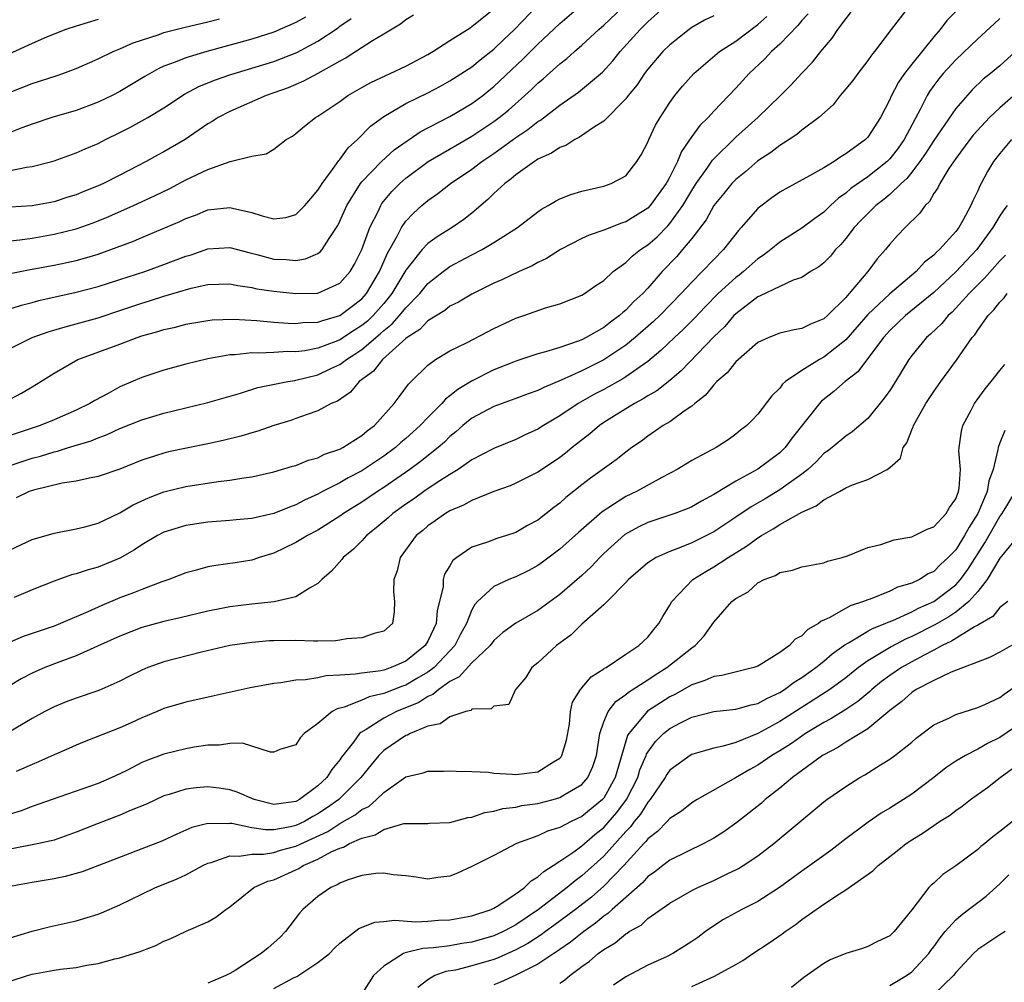
# Model space of a CAD drawing. Units: inches. Extents: x 2643000 to 2646000, y 1557000 to 1560000.
# Drawn here: x 2643666 to 2643755, y 1559504 to 1559592 of the extents above; entities that cross this region are included whole.
import ezdxf

# ---------------------------------------------------------------- set-up
doc = ezdxf.new("R2010")
doc.units = ezdxf.units.IN
doc.header["$MEASUREMENT"] = 0
doc.layers.add('LD26431557_2ft', color=201, linetype='Continuous')

msp = doc.modelspace()

# ---------------------------------------------------------------- linework, layer by layer
at = {"layer": 'LD26431557_2ft'}
for points, elevation in [([(2643665, 1559562.021), (2643667.016, 1559563), (2643668.472, 1559563.528), (2643670.009, 1559563.991), (2643671, 1559564.245), (2643673, 1559564.807), (2643675, 1559565.451), (2643677, 1559566.131), (2643677.674, 1559566.326), (2643679, 1559566.762), (2643681.482, 1559567.482), (2643683, 1559567.819), (2643685, 1559567.881), (2643685.723, 1559567.723), (2643687, 1559567.546), (2643687.443, 1559567.443), (2643689, 1559567.206), (2643691, 1559566.998), (2643693, 1559567.049), (2643695, 1559567.931), (2643695.942, 1559569), (2643696.335, 1559569.665), (2643696.997, 1559571.003), (2643697.714, 1559573), (2643698.465, 1559574.465), (2643698.71, 1559575), (2643698.822, 1559575.178), (2643699.724, 1559576.276), (2643700.447, 1559577), (2643701, 1559577.486), (2643703.036, 1559579), (2643705.528, 1559580.472), (2643707, 1559581.298), (2643709, 1559582.629), (2643709.493, 1559583), (2643710.317, 1559583.683), (2643711.828, 1559585), (2643712.436, 1559585.564), (2643713, 1559586.126), (2643713.479, 1559586.521), (2643715, 1559587.895), (2643715.629, 1559588.37), (2643716.329, 1559589), (2643717, 1559589.577), (2643718.537, 1559591), (2643719, 1559591.4), (2643723, 1559595.232)], 8026), ([(2643664.536, 1559565.464), (2643666.045, 1559565.954), (2643667, 1559566.196), (2643667.627, 1559566.373), (2643671, 1559567.126), (2643673, 1559567.638), (2643675, 1559568.266), (2643677.244, 1559569), (2643679, 1559569.628), (2643681, 1559570.389), (2643681.469, 1559570.531), (2643683, 1559571.053), (2643685, 1559571.182), (2643686.719, 1559570.72), (2643687.452, 1559570.548), (2643689, 1559570.127), (2643690.105, 1559570.105), (2643691, 1559570.017), (2643691.856, 1559570.143), (2643693, 1559570.645), (2643693.213, 1559570.786), (2643693.389, 1559571), (2643694.018, 1559572.018), (2643694.69, 1559573), (2643694.807, 1559573.193), (2643695, 1559573.581), (2643695.623, 1559575), (2643696.88, 1559577), (2643697, 1559577.146), (2643698.776, 1559579), (2643699.937, 1559580.063), (2643701.107, 1559580.893), (2643701.282, 1559581), (2643702.292, 1559581.708), (2643705, 1559583.1), (2643707, 1559584.269), (2643707.988, 1559585), (2643708.551, 1559585.449), (2643709, 1559585.815), (2643711.669, 1559588.331), (2643713, 1559589.666), (2643715, 1559591.559), (2643716.701, 1559593)], 8028), ([(2643665, 1559568.811), (2643666.819, 1559569.181), (2643669, 1559569.58), (2643670.178, 1559569.822), (2643671, 1559570.013), (2643671.784, 1559570.216), (2643673, 1559570.588), (2643674.163, 1559571), (2643676.229, 1559571.771), (2643677, 1559572.11), (2643680.451, 1559573.55), (2643681, 1559573.82), (2643681.865, 1559574.135), (2643683, 1559574.599), (2643685, 1559574.835), (2643685.23, 1559574.77), (2643687, 1559574.366), (2643687.94, 1559574.059), (2643689, 1559573.792), (2643690.079, 1559573.921), (2643691, 1559574.177), (2643691.818, 1559575), (2643692.351, 1559575.649), (2643693, 1559576.389), (2643693.224, 1559576.776), (2643693.373, 1559577), (2643694.481, 1559578.481), (2643694.901, 1559579.099), (2643695, 1559579.19), (2643695.761, 1559580.239), (2643696.604, 1559581), (2643697.788, 1559582.212), (2643699, 1559583.105), (2643701, 1559584.268), (2643703, 1559585.263), (2643704.143, 1559585.857), (2643705, 1559586.326), (2643707, 1559587.608), (2643707.765, 1559588.236), (2643709, 1559589.207), (2643709.911, 1559590.089), (2643710.886, 1559591), (2643713, 1559593.211)], 8030), ([(2643665, 1559557.4), (2643666.042, 1559557.958), (2643667, 1559558.508), (2643667.804, 1559559), (2643669, 1559559.774), (2643671.159, 1559561), (2643675, 1559562.412), (2643676.551, 1559563), (2643677, 1559563.15), (2643678.451, 1559563.549), (2643679, 1559563.736), (2643680.041, 1559563.959), (2643681, 1559564.215), (2643683, 1559564.564), (2643683.391, 1559564.609), (2643685.319, 1559564.681), (2643687.441, 1559564.559), (2643689, 1559564.411), (2643690.305, 1559564.305), (2643691, 1559564.287), (2643691.64, 1559564.36), (2643693, 1559564.395), (2643693.434, 1559564.566), (2643695, 1559564.993), (2643697, 1559566.527), (2643697.419, 1559567), (2643698.606, 1559569), (2643699.329, 1559570.671), (2643700.218, 1559572.218), (2643700.608, 1559573), (2643701, 1559573.572), (2643701.69, 1559574.309), (2643702.462, 1559575), (2643703, 1559575.459), (2643703.918, 1559576.082), (2643705.062, 1559577), (2643707, 1559578.298), (2643707.912, 1559579), (2643709, 1559579.723), (2643711, 1559581.196), (2643712.095, 1559581.906), (2643713, 1559582.643), (2643713.232, 1559582.768), (2643715, 1559584.13), (2643716.686, 1559585.314), (2643718.868, 1559587.133), (2643719.829, 1559588.172), (2643720.495, 1559589), (2643722.3, 1559591), (2643723, 1559591.697), (2643724.453, 1559593)], 8024), ([(2643665, 1559543.691), (2643667, 1559544.637), (2643669, 1559545.225), (2643671, 1559545.6), (2643671.791, 1559545.791), (2643673, 1559546.136), (2643675, 1559547.077), (2643676.212, 1559547.788), (2643677.582, 1559548.418), (2643679, 1559548.966), (2643681, 1559549.461), (2643683.923, 1559549.923), (2643685, 1559550.037), (2643686.25, 1559550.251), (2643687, 1559550.338), (2643689, 1559550.786), (2643690.697, 1559551.303), (2643691, 1559551.382), (2643692.142, 1559551.858), (2643693, 1559552.078), (2643693.609, 1559552.392), (2643695, 1559552.855), (2643695.276, 1559553), (2643697, 1559554.098), (2643697.484, 1559554.516), (2643698.155, 1559555), (2643699.933, 1559557), (2643700.374, 1559557.626), (2643701, 1559558.426), (2643701.23, 1559558.77), (2643701.492, 1559559), (2643703, 1559560.489), (2643703.688, 1559561), (2643705, 1559561.796), (2643706.563, 1559562.563), (2643709, 1559563.827), (2643711, 1559564.764), (2643711.718, 1559565), (2643713.706, 1559565.706), (2643715, 1559566.081), (2643717, 1559566.854), (2643717.245, 1559567), (2643718.273, 1559567.726), (2643719, 1559568.202), (2643719.858, 1559569), (2643721, 1559569.827), (2643721.587, 1559570.412), (2643722.344, 1559571), (2643723, 1559571.432), (2643723.834, 1559572.166), (2643724.832, 1559573.167), (2643725, 1559573.359), (2643726.182, 1559575), (2643727, 1559576.378), (2643727.403, 1559577), (2643728.401, 1559578.401), (2643728.882, 1559579.118), (2643731, 1559581.218), (2643732.99, 1559583), (2643735.058, 1559585), (2643736.029, 1559585.971), (2643737, 1559587.028), (2643737.974, 1559588.026), (2643738.736, 1559589), (2643739.768, 1559590.232), (2643740.266, 1559591), (2643741.78, 1559593)], 8016), ([(2643751.377, 1559593), (2643750.189, 1559591.811), (2643749.583, 1559591), (2643749, 1559590.344), (2643747, 1559587.853), (2643746.336, 1559587), (2643745.789, 1559586.211), (2643745.102, 1559584.898), (2643745, 1559584.633), (2643744.15, 1559583), (2643743, 1559581.212), (2643742.808, 1559581), (2643741, 1559579.691), (2643740.557, 1559579.443), (2643739.932, 1559579), (2643739, 1559578.437), (2643737.689, 1559577.689), (2643735.497, 1559576.503), (2643735, 1559576.207), (2643734.287, 1559575.712), (2643733.141, 1559574.859), (2643733, 1559574.727), (2643731.498, 1559573), (2643731.252, 1559572.748), (2643729.894, 1559571), (2643729, 1559570.105), (2643727.955, 1559569), (2643727, 1559568.045), (2643726.038, 1559567), (2643724.079, 1559565), (2643723.526, 1559564.474), (2643721.833, 1559563), (2643721, 1559562.324), (2643719.012, 1559560.988), (2643717, 1559559.973), (2643715.12, 1559559.12), (2643713.528, 1559558.472), (2643713, 1559558.192), (2643712.122, 1559557.878), (2643711, 1559557.449), (2643709, 1559556.746), (2643707, 1559555.681), (2643706.168, 1559555), (2643705.555, 1559554.445), (2643705, 1559554.01), (2643704.496, 1559553.505), (2643703.922, 1559553), (2643702.3, 1559551.7), (2643701.342, 1559551), (2643699, 1559549.369), (2643698.415, 1559549), (2643697, 1559548.051), (2643695.32, 1559547), (2643695, 1559546.764), (2643693, 1559545.49), (2643692.06, 1559545), (2643691, 1559544.359), (2643689, 1559543.414), (2643687.657, 1559543), (2643687.179, 1559542.821), (2643687, 1559542.776), (2643685.478, 1559542.522), (2643683.718, 1559542.282), (2643683, 1559542.149), (2643681.827, 1559541.827), (2643681, 1559541.62), (2643679.428, 1559541), (2643678.791, 1559540.79), (2643677, 1559540.106), (2643676.215, 1559539.785), (2643675, 1559539.327), (2643673.345, 1559538.655), (2643672.073, 1559538.073), (2643669.595, 1559537), (2643669, 1559536.758), (2643666.19, 1559535.81), (2643665, 1559535.31)], 8012), ([(2643665, 1559571.794), (2643665.885, 1559571.885), (2643667, 1559572.047), (2643669, 1559572.389), (2643671, 1559572.898), (2643672.558, 1559573.442), (2643673, 1559573.611), (2643673.988, 1559574.012), (2643676.242, 1559575), (2643678.129, 1559575.871), (2643679.476, 1559576.524), (2643681, 1559577.327), (2643683, 1559578.293), (2643685.018, 1559579.018), (2643687, 1559579.491), (2643688.307, 1559579.694), (2643689, 1559580.138), (2643690.114, 1559581), (2643690.683, 1559581.317), (2643691, 1559581.557), (2643691.774, 1559582.225), (2643692.773, 1559583), (2643693, 1559583.12), (2643695, 1559584.462), (2643695.731, 1559585), (2643697, 1559585.742), (2643697.807, 1559586.193), (2643699.172, 1559586.828), (2643699.58, 1559587), (2643701, 1559587.671), (2643703, 1559588.738), (2643703.457, 1559589), (2643705, 1559589.995), (2643706.602, 1559591), (2643706.832, 1559591.167), (2643707, 1559591.267), (2643709, 1559592.891)], 8032), ([(2643746.681, 1559593), (2643745.138, 1559591), (2643743.622, 1559589), (2643743.336, 1559588.664), (2643743, 1559588.182), (2643742.085, 1559587), (2643741.63, 1559586.37), (2643741, 1559585.598), (2643740.481, 1559585), (2643739.84, 1559584.16), (2643738.535, 1559583), (2643737, 1559581.843), (2643736.549, 1559581.451), (2643735.84, 1559581), (2643735.339, 1559580.661), (2643735, 1559580.475), (2643734.18, 1559579.82), (2643733, 1559579.059), (2643731.898, 1559578.102), (2643731, 1559577.381), (2643730.64, 1559577), (2643729.91, 1559576.09), (2643729.007, 1559575), (2643728.297, 1559573.703), (2643727, 1559572.013), (2643726.167, 1559571), (2643725.622, 1559570.377), (2643724.312, 1559569), (2643723, 1559567.506), (2643722.532, 1559567), (2643721.731, 1559566.269), (2643721, 1559565.499), (2643720.714, 1559565.286), (2643720.428, 1559565), (2643719.597, 1559564.403), (2643719, 1559563.93), (2643717.38, 1559563), (2643717, 1559562.806), (2643716.676, 1559562.676), (2643715, 1559562.11), (2643713.699, 1559561.699), (2643713, 1559561.529), (2643711.1, 1559560.9), (2643710.773, 1559560.773), (2643709, 1559560.052), (2643706.972, 1559559.028), (2643705.719, 1559558.282), (2643705, 1559557.689), (2643704.594, 1559557.406), (2643704.262, 1559557), (2643703, 1559555.739), (2643702.302, 1559555), (2643701, 1559553.819), (2643700.55, 1559553.45), (2643700.053, 1559553), (2643699, 1559552.22), (2643697, 1559550.894), (2643695.756, 1559550.244), (2643695, 1559549.803), (2643693.426, 1559549), (2643693, 1559548.761), (2643691.786, 1559548.214), (2643691, 1559547.793), (2643690.403, 1559547.597), (2643689, 1559547.017), (2643687, 1559546.564), (2643685.563, 1559546.437), (2643685, 1559546.368), (2643683, 1559546.221), (2643681, 1559545.922), (2643679, 1559545.31), (2643678.402, 1559545), (2643677, 1559544.165), (2643676.309, 1559543.691), (2643675, 1559542.956), (2643673, 1559542.141), (2643672.104, 1559541.896), (2643671, 1559541.513), (2643670.583, 1559541.417), (2643669, 1559540.868), (2643667, 1559540.074), (2643665.382, 1559539.382)], 8014), ([(2643673, 1559591.927), (2643671, 1559591.308), (2643670.072, 1559591), (2643668.316, 1559590.316), (2643667, 1559589.746), (2643663, 1559587.909)], 8042), ([(2643663.974, 1559577.973), (2643666.485, 1559578.485), (2643667, 1559578.547), (2643668.809, 1559579), (2643669, 1559579.053), (2643671, 1559579.784), (2643671.838, 1559580.162), (2643673, 1559580.652), (2643673.675, 1559581), (2643675, 1559581.637), (2643675.895, 1559582.105), (2643677.521, 1559583), (2643679, 1559583.887), (2643680.864, 1559585.136), (2643682.17, 1559585.829), (2643683.596, 1559586.404), (2643685.085, 1559586.915), (2643687, 1559587.481), (2643689, 1559588.107), (2643691.079, 1559588.921), (2643693, 1559589.944), (2643694.832, 1559591.168), (2643695, 1559591.301), (2643696.007, 1559591.993)], 8036), ([(2643729, 1559592.248), (2643728.16, 1559591.84), (2643727, 1559591.173), (2643726.751, 1559591), (2643725, 1559589.622), (2643724.37, 1559589), (2643723, 1559587.404), (2643722.687, 1559587), (2643722.015, 1559585.985), (2643721.221, 1559585), (2643721, 1559584.698), (2643719, 1559582.684), (2643718.163, 1559582.163), (2643716.794, 1559581.206), (2643716.359, 1559581), (2643715.529, 1559580.471), (2643715, 1559580.285), (2643714.241, 1559579.759), (2643713, 1559579.204), (2643712.886, 1559579.115), (2643712.686, 1559579), (2643711, 1559577.79), (2643710.583, 1559577.417), (2643709.997, 1559577), (2643709, 1559576.084), (2643708.452, 1559575.549), (2643707, 1559574.308), (2643706.27, 1559573.73), (2643705.204, 1559573), (2643703.83, 1559572.17), (2643703, 1559571.563), (2643702.48, 1559571), (2643701, 1559569.132), (2643699.733, 1559567), (2643699, 1559566.109), (2643698.02, 1559565), (2643697.498, 1559564.502), (2643697, 1559564.093), (2643696.325, 1559563.675), (2643695, 1559562.782), (2643694.629, 1559562.629), (2643693, 1559562.022), (2643691.794, 1559561.794), (2643691, 1559561.707), (2643690.274, 1559561.725), (2643689, 1559561.652), (2643687.595, 1559561.595), (2643687, 1559561.622), (2643685.444, 1559561.444), (2643685, 1559561.435), (2643683, 1559561.06), (2643681, 1559560.586), (2643679, 1559560.047), (2643677, 1559559.361), (2643675, 1559558.511), (2643673.917, 1559557.917), (2643672.706, 1559557.294), (2643672.253, 1559557), (2643671, 1559556.396), (2643669, 1559555.514), (2643667.746, 1559555), (2643664.183, 1559553.817)], 8022), ([(2643701.678, 1559592.322), (2643701, 1559591.883), (2643700.516, 1559591.484), (2643699, 1559590.571), (2643697.973, 1559589.973), (2643695.575, 1559588.426), (2643695, 1559588.128), (2643693, 1559587.002), (2643691.7, 1559586.3), (2643690.286, 1559585.714), (2643689, 1559585.241), (2643688.301, 1559585), (2643685, 1559583.56), (2643683.94, 1559583), (2643683.368, 1559582.632), (2643683, 1559582.423), (2643680.934, 1559581), (2643679, 1559579.895), (2643678.414, 1559579.586), (2643677.373, 1559579), (2643675, 1559577.761), (2643673.487, 1559577), (2643673, 1559576.782), (2643671.716, 1559576.284), (2643671, 1559575.984), (2643670.244, 1559575.756), (2643669, 1559575.351), (2643667, 1559574.984), (2643665, 1559574.842)], 8034), ([(2643665, 1559551.367), (2643667, 1559552.034), (2643667.77, 1559552.23), (2643669, 1559552.619), (2643669.319, 1559552.681), (2643670.318, 1559553), (2643672.382, 1559553.618), (2643673, 1559553.888), (2643673.824, 1559554.176), (2643675, 1559554.731), (2643677, 1559555.532), (2643679, 1559556.121), (2643683, 1559557.099), (2643685.948, 1559557.948), (2643687.541, 1559558.458), (2643690.267, 1559559), (2643690.893, 1559559.107), (2643691, 1559559.113), (2643693, 1559559.618), (2643694.185, 1559560.185), (2643695, 1559560.556), (2643695.586, 1559561), (2643696.456, 1559561.544), (2643697, 1559561.914), (2643698.673, 1559563.327), (2643699, 1559563.639), (2643699.756, 1559564.244), (2643700.418, 1559565), (2643701, 1559565.718), (2643702.266, 1559567), (2643703, 1559567.905), (2643704.397, 1559569), (2643705, 1559569.446), (2643707, 1559570.529), (2643707.927, 1559571), (2643709, 1559571.632), (2643711.145, 1559573), (2643713, 1559574.441), (2643713.328, 1559574.672), (2643713.929, 1559575), (2643714.595, 1559575.405), (2643715, 1559575.619), (2643715.996, 1559576.005), (2643717, 1559576.312), (2643719, 1559576.755), (2643719.68, 1559577), (2643721, 1559577.717), (2643722.013, 1559579), (2643722.388, 1559579.613), (2643723, 1559580.752), (2643723.101, 1559581), (2643723.7, 1559582.3), (2643724.119, 1559583), (2643725, 1559584.362), (2643725.468, 1559585), (2643726.154, 1559585.846), (2643727.184, 1559587), (2643729.527, 1559589), (2643731, 1559589.957), (2643733, 1559591.462), (2643733.807, 1559592.193)], 8020), ([(2643691.874, 1559592.126), (2643691, 1559591.629), (2643689, 1559590.756), (2643687, 1559590.117), (2643682.893, 1559589), (2643681, 1559588.434), (2643680.032, 1559588.032), (2643679, 1559587.665), (2643678.53, 1559587.47), (2643677.256, 1559586.744), (2643675, 1559585.376), (2643674.282, 1559585), (2643673, 1559584.387), (2643671, 1559583.649), (2643668.807, 1559583), (2643667, 1559582.398), (2643666.059, 1559582.058), (2643665, 1559581.637)], 8038), ([(2643755, 1559592.007), (2643754.49, 1559591.51), (2643753, 1559590.162), (2643751, 1559588.26), (2643749.856, 1559587), (2643749.471, 1559586.529), (2643749, 1559585.914), (2643748.617, 1559585.383), (2643748.388, 1559585), (2643747.806, 1559583.806), (2643746.32, 1559581), (2643745.769, 1559580.231), (2643745, 1559579.238), (2643744.757, 1559579), (2643743, 1559577.612), (2643741.457, 1559576.543), (2643741, 1559576.134), (2643740.328, 1559575.672), (2643739.599, 1559575), (2643739, 1559574.409), (2643738.172, 1559573.828), (2643737, 1559572.945), (2643735, 1559571.677), (2643734.2, 1559571), (2643733.52, 1559570.48), (2643733, 1559570.155), (2643731.7, 1559569), (2643731.313, 1559568.686), (2643731, 1559568.463), (2643729.403, 1559567), (2643728.204, 1559565.796), (2643727.237, 1559564.763), (2643726.243, 1559563.757), (2643725.421, 1559563), (2643724.187, 1559561.813), (2643723, 1559560.835), (2643721, 1559559.431), (2643720.739, 1559559.261), (2643719, 1559558.291), (2643718.154, 1559557.846), (2643716.656, 1559557), (2643715, 1559555.886), (2643713.512, 1559555), (2643713, 1559554.661), (2643711.857, 1559554.143), (2643711, 1559553.726), (2643709.046, 1559552.954), (2643708.869, 1559552.869), (2643707, 1559551.873), (2643705.743, 1559551), (2643705, 1559550.56), (2643703.757, 1559549.757), (2643702.644, 1559549), (2643701.697, 1559548.303), (2643701, 1559547.843), (2643699.812, 1559547), (2643699.384, 1559546.616), (2643698.294, 1559545.706), (2643697.416, 1559545), (2643697, 1559544.529), (2643696.247, 1559543.753), (2643695.298, 1559543), (2643695.184, 1559542.816), (2643694.238, 1559541.762), (2643693.344, 1559541), (2643693, 1559540.633), (2643692.226, 1559540.226), (2643691, 1559539.416), (2643689.031, 1559538.969), (2643687, 1559538.775), (2643685, 1559538.522), (2643684.387, 1559538.387), (2643683, 1559538.118), (2643680.483, 1559537.517), (2643679, 1559537.197), (2643677, 1559536.632), (2643675, 1559535.843), (2643672.948, 1559534.949), (2643671, 1559534.069), (2643669.532, 1559533.532), (2643668.163, 1559533), (2643667, 1559532.502), (2643666.015, 1559531.985), (2643665, 1559531.379)], 8010), ([(2643665, 1559585.313), (2643667, 1559586.096), (2643669.205, 1559586.795), (2643669.793, 1559587), (2643671, 1559587.456), (2643673, 1559588.338), (2643674.364, 1559589), (2643675, 1559589.251), (2643676.207, 1559589.793), (2643678.557, 1559590.556), (2643679, 1559590.72), (2643680.812, 1559591.188), (2643683, 1559591.699), (2643684.035, 1559591.965)], 8040), ([(2643737.579, 1559592.421), (2643737, 1559591.819), (2643736.631, 1559591.368), (2643735, 1559589.679), (2643734.247, 1559589), (2643733.653, 1559588.347), (2643732.203, 1559587), (2643731, 1559585.671), (2643729, 1559583.58), (2643728.476, 1559583), (2643727.726, 1559582.274), (2643727, 1559581.268), (2643726.071, 1559579.929), (2643725.689, 1559579), (2643725, 1559577.62), (2643724.774, 1559577.226), (2643724.67, 1559577), (2643723.223, 1559575), (2643723, 1559574.767), (2643721, 1559573.522), (2643720.595, 1559573.405), (2643719, 1559572.759), (2643717.679, 1559572.321), (2643717, 1559572.001), (2643715.043, 1559571), (2643713.8, 1559570.2), (2643713, 1559569.829), (2643712.476, 1559569.523), (2643711.287, 1559569), (2643709.738, 1559568.262), (2643709, 1559567.938), (2643707, 1559566.94), (2643705.794, 1559566.206), (2643705, 1559565.842), (2643704.534, 1559565.466), (2643703, 1559564.533), (2643702.252, 1559563.748), (2643701.106, 1559563), (2643701, 1559562.912), (2643698.875, 1559561), (2643698.065, 1559559.935), (2643696.752, 1559559), (2643695.971, 1559558.029), (2643694.767, 1559557.233), (2643694.196, 1559557), (2643693, 1559556.329), (2643692.015, 1559556.015), (2643691, 1559555.63), (2643690.529, 1559555.471), (2643689, 1559555.001), (2643687.52, 1559554.48), (2643687, 1559554.342), (2643685.974, 1559554.026), (2643684.369, 1559553.631), (2643683, 1559553.334), (2643679.402, 1559552.598), (2643679, 1559552.502), (2643678.241, 1559552.241), (2643677, 1559551.852), (2643674.978, 1559551.022), (2643673, 1559550.356), (2643672.218, 1559550.218), (2643671, 1559549.939), (2643669.754, 1559549.754), (2643667.125, 1559549.125), (2643666.751, 1559549), (2643665.557, 1559548.443)], 8018), ([(2643756.438, 1559589), (2643755, 1559587.708), (2643754.155, 1559587), (2643753.504, 1559586.496), (2643752.492, 1559585.508), (2643751, 1559583.811), (2643749, 1559580.924), (2643748.261, 1559579.739), (2643747.742, 1559579), (2643747, 1559578.031), (2643746.54, 1559577.46), (2643746.036, 1559577), (2643745, 1559575.995), (2643744.457, 1559575.542), (2643743.742, 1559575), (2643743, 1559574.291), (2643742.361, 1559573.64), (2643741.768, 1559573), (2643741, 1559571.996), (2643740.546, 1559571.453), (2643740.075, 1559571), (2643739.601, 1559570.399), (2643739, 1559569.805), (2643738.559, 1559569.441), (2643737.807, 1559569), (2643737, 1559568.472), (2643736.22, 1559568.22), (2643735, 1559567.653), (2643733.221, 1559566.779), (2643733, 1559566.707), (2643731, 1559565.169), (2643730.829, 1559565), (2643729.99, 1559564.01), (2643729, 1559563.053), (2643726.036, 1559559.964), (2643725, 1559559.109), (2643723.831, 1559558.169), (2643723, 1559557.702), (2643722.579, 1559557.421), (2643721.777, 1559557), (2643719.736, 1559555.736), (2643719, 1559555.273), (2643718.597, 1559555), (2643717.739, 1559554.261), (2643716.131, 1559553), (2643715.513, 1559552.488), (2643715, 1559552.103), (2643714.345, 1559551.656), (2643713, 1559550.758), (2643711, 1559549.752), (2643710.467, 1559549.533), (2643709, 1559549.007), (2643707, 1559548.187), (2643706.245, 1559547.755), (2643705, 1559547.239), (2643704.602, 1559547), (2643703.674, 1559546.326), (2643703, 1559545.881), (2643702.53, 1559545.47), (2643701.931, 1559545), (2643700.478, 1559543), (2643700.216, 1559541.784), (2643699.911, 1559541), (2643699.872, 1559539.872), (2643699.967, 1559539), (2643699.935, 1559538.066), (2643699.767, 1559537), (2643699, 1559536.308), (2643698.105, 1559536.105), (2643697, 1559535.714), (2643695.624, 1559535.624), (2643695, 1559535.481), (2643694.584, 1559535.416), (2643693, 1559535.411), (2643692.604, 1559535.396), (2643691, 1559535.462), (2643689, 1559535.443), (2643688.581, 1559535.419), (2643687, 1559535.28), (2643684.994, 1559534.994), (2643682.404, 1559534.404), (2643679, 1559533.534), (2643677.545, 1559533), (2643677, 1559532.775), (2643675.806, 1559532.194), (2643675, 1559531.768), (2643673.087, 1559530.913), (2643671, 1559530.207), (2643670.119, 1559529.881), (2643669, 1559529.435), (2643668.164, 1559529), (2643667, 1559528.359), (2643664.698, 1559527)], 8008), ([(2643756.67, 1559585.33), (2643755, 1559583.887), (2643754.073, 1559583), (2643752.599, 1559581.401), (2643752.279, 1559581), (2643751, 1559579.293), (2643750.383, 1559578.383), (2643749.544, 1559577), (2643749.375, 1559576.625), (2643749, 1559576.083), (2643748.623, 1559575.377), (2643748.205, 1559575), (2643747.712, 1559574.288), (2643746.409, 1559573), (2643745.713, 1559572.287), (2643745, 1559571.498), (2643744.599, 1559571), (2643743.84, 1559570.161), (2643743.003, 1559569), (2643741.32, 1559567), (2643741, 1559566.641), (2643739.326, 1559565), (2643739, 1559564.71), (2643737.785, 1559564.215), (2643737, 1559563.81), (2643736.294, 1559563.706), (2643735, 1559563.388), (2643734.011, 1559563), (2643733, 1559562.537), (2643731, 1559560.791), (2643730.204, 1559559.796), (2643729.28, 1559559), (2643729, 1559558.707), (2643728.241, 1559557.759), (2643727.264, 1559557), (2643727, 1559556.772), (2643726.305, 1559556.305), (2643725, 1559555.352), (2643724.409, 1559555), (2643723, 1559554.037), (2643722.412, 1559553.588), (2643721.558, 1559553), (2643721, 1559552.59), (2643720.123, 1559551.876), (2643717.788, 1559550.211), (2643717, 1559549.607), (2643715.545, 1559548.455), (2643715, 1559547.945), (2643714.455, 1559547.545), (2643713, 1559546.4), (2643712.072, 1559545.928), (2643711, 1559545.289), (2643710.147, 1559545), (2643709.266, 1559544.734), (2643708.41, 1559544.41), (2643707, 1559543.947), (2643705.623, 1559543), (2643705.268, 1559542.731), (2643705, 1559542.252), (2643704.515, 1559541.485), (2643704.395, 1559541), (2643704.375, 1559540.375), (2643703.836, 1559538.165), (2643703.738, 1559537), (2643703, 1559535.413), (2643702.76, 1559535), (2643701, 1559533.572), (2643699.67, 1559533), (2643699, 1559532.776), (2643698.71, 1559532.71), (2643697, 1559532.504), (2643696.386, 1559532.386), (2643695, 1559532.296), (2643693.763, 1559532.237), (2643693, 1559532.07), (2643691.881, 1559531.881), (2643691, 1559531.849), (2643689.618, 1559531.618), (2643689, 1559531.561), (2643686.84, 1559531.16), (2643683.562, 1559530.438), (2643681, 1559529.847), (2643679, 1559529.272), (2643678.382, 1559529), (2643677, 1559528.438), (2643676.031, 1559527.969), (2643675, 1559527.516), (2643671.753, 1559526.247), (2643671, 1559525.934), (2643670.361, 1559525.639), (2643669, 1559525.062), (2643667.583, 1559524.417), (2643667, 1559524.194), (2643665.546, 1559523.546)], 8006), ([(2643756.066, 1559581), (2643755, 1559579.74), (2643754.442, 1559579), (2643753.896, 1559578.104), (2643753.313, 1559577), (2643753.195, 1559576.805), (2643753, 1559576.338), (2643752.558, 1559575.442), (2643752.373, 1559575), (2643751.639, 1559573.639), (2643751.27, 1559573), (2643751, 1559572.651), (2643749.516, 1559571), (2643749.241, 1559570.759), (2643749, 1559570.501), (2643748.149, 1559569.851), (2643747.387, 1559569), (2643745, 1559566.985), (2643743, 1559565.09), (2643741, 1559562.795), (2643739, 1559561.204), (2643738.603, 1559561), (2643737, 1559560.01), (2643735.517, 1559559), (2643735.241, 1559558.759), (2643735, 1559558.41), (2643734.283, 1559557.717), (2643733, 1559556.034), (2643732.499, 1559555.5), (2643732.004, 1559555), (2643731.427, 1559554.573), (2643731, 1559554.22), (2643730.295, 1559553.705), (2643729.2, 1559553), (2643727, 1559551.827), (2643725.658, 1559551), (2643724.272, 1559550.272), (2643721.968, 1559549), (2643721, 1559548.543), (2643718.832, 1559547.167), (2643716.708, 1559545.291), (2643715, 1559543.758), (2643713.428, 1559542.572), (2643713, 1559542.269), (2643712.176, 1559541.824), (2643711, 1559541.246), (2643710.356, 1559541), (2643709, 1559540.384), (2643707.516, 1559539), (2643707.266, 1559538.734), (2643707, 1559538.238), (2643706.517, 1559537), (2643705.973, 1559536.027), (2643705.435, 1559535), (2643703.561, 1559533), (2643703, 1559532.572), (2643701.993, 1559531.993), (2643701, 1559531.398), (2643700.698, 1559531.302), (2643699, 1559530.636), (2643697.664, 1559530.336), (2643697, 1559530.038), (2643695.387, 1559529.387), (2643694.76, 1559529.24), (2643694.306, 1559529), (2643693, 1559527.927), (2643691.759, 1559527), (2643691.38, 1559526.62), (2643691, 1559525.978), (2643689.54, 1559525.54), (2643689, 1559525.321), (2643688.685, 1559525.315), (2643686.128, 1559526.128), (2643685, 1559526.098), (2643684.056, 1559525.944), (2643683, 1559525.948), (2643681.757, 1559525.757), (2643681, 1559525.608), (2643679, 1559525.135), (2643677.438, 1559524.562), (2643677, 1559524.365), (2643675.688, 1559523.688), (2643675, 1559523.351), (2643674.246, 1559523), (2643673, 1559522.475), (2643668.845, 1559521), (2643667, 1559520.365), (2643666.022, 1559519.978), (2643665, 1559519.665)], 8004), ([(2643755.68, 1559575), (2643755.38, 1559574.62), (2643755, 1559574.06), (2643754.37, 1559573), (2643752.905, 1559571), (2643751, 1559568.985), (2643749, 1559567.104), (2643746.425, 1559565), (2643745, 1559563.648), (2643744.419, 1559563), (2643742.101, 1559559.899), (2643740.948, 1559559), (2643739.916, 1559558.084), (2643738.795, 1559557.205), (2643738.61, 1559557), (2643736.128, 1559553.872), (2643735.49, 1559553), (2643735, 1559552.524), (2643733, 1559551.026), (2643731, 1559549.94), (2643729, 1559548.732), (2643727.866, 1559548.134), (2643727, 1559547.619), (2643726.573, 1559547.427), (2643725.452, 1559547), (2643723, 1559546.185), (2643722.195, 1559545.805), (2643720.912, 1559545.089), (2643719, 1559543.364), (2643718.628, 1559543), (2643717.834, 1559542.165), (2643717, 1559541.384), (2643715, 1559539.628), (2643713, 1559538.185), (2643711, 1559537.045), (2643709.826, 1559536.174), (2643709, 1559535.455), (2643708.648, 1559535), (2643707, 1559533.427), (2643705.851, 1559532.149), (2643705, 1559531.726), (2643703.981, 1559531), (2643703.459, 1559530.541), (2643703, 1559530.369), (2643702.162, 1559529.838), (2643700.147, 1559529), (2643699, 1559528.409), (2643697.379, 1559527.379), (2643696.888, 1559527.112), (2643696.785, 1559527), (2643696.221, 1559526.221), (2643695.151, 1559524.849), (2643695, 1559524.621), (2643694.259, 1559523.741), (2643693.805, 1559523), (2643693, 1559522.246), (2643691.309, 1559521), (2643691, 1559520.833), (2643690.789, 1559520.789), (2643689, 1559520.55), (2643687.215, 1559521), (2643685.664, 1559521.664), (2643685, 1559521.89), (2643684.025, 1559522.025), (2643683, 1559522.147), (2643681.936, 1559522.064), (2643681, 1559521.946), (2643679.471, 1559521.471), (2643679, 1559521.349), (2643677.407, 1559520.593), (2643676.029, 1559520.029), (2643675, 1559519.572), (2643673, 1559518.835), (2643671, 1559518.031), (2643669, 1559517.322), (2643668.753, 1559517.247), (2643667.622, 1559517), (2643665, 1559516.484)], 8002), ([(2643755.519, 1559570.481), (2643755, 1559569.975), (2643753.61, 1559568.39), (2643753, 1559567.8), (2643752.215, 1559567), (2643750.68, 1559565.32), (2643750.318, 1559565), (2643749.724, 1559564.276), (2643748.696, 1559563.304), (2643748.337, 1559563), (2643747, 1559561.365), (2643746.73, 1559561), (2643745.513, 1559559), (2643745, 1559558.198), (2643744.505, 1559557.495), (2643743, 1559555.656), (2643741.58, 1559554.42), (2643741, 1559554.044), (2643739.758, 1559553), (2643739.329, 1559552.671), (2643739, 1559552.447), (2643738.302, 1559551.698), (2643737.545, 1559551), (2643737, 1559550.573), (2643735.55, 1559549.55), (2643735, 1559549.145), (2643733.658, 1559548.342), (2643732.388, 1559547.612), (2643731, 1559546.665), (2643729, 1559545.343), (2643727, 1559544.339), (2643725.88, 1559543.88), (2643725, 1559543.56), (2643723.759, 1559543), (2643723, 1559542.514), (2643721.238, 1559541), (2643721, 1559540.737), (2643719.313, 1559539), (2643719, 1559538.7), (2643717, 1559536.935), (2643716.038, 1559535.962), (2643714.704, 1559535), (2643713, 1559533.434), (2643712.459, 1559533), (2643711.897, 1559532.103), (2643711, 1559531.028), (2643710.962, 1559531), (2643710.351, 1559529.648), (2643709, 1559529.503), (2643708.754, 1559529.246), (2643707, 1559529.213), (2643706.893, 1559529.107), (2643706.438, 1559529), (2643705, 1559528.531), (2643704.105, 1559527.895), (2643703, 1559527.674), (2643701.387, 1559527), (2643701.137, 1559526.863), (2643701, 1559526.823), (2643699, 1559525.455), (2643698.544, 1559525), (2643697.832, 1559524.168), (2643696.911, 1559523), (2643694.909, 1559521), (2643693.79, 1559520.21), (2643693, 1559519.695), (2643692.541, 1559519.459), (2643691.766, 1559519), (2643691, 1559518.631), (2643690.514, 1559518.514), (2643689, 1559518.24), (2643688.236, 1559518.236), (2643687, 1559518.437), (2643685.176, 1559518.824), (2643685, 1559518.833), (2643684.8, 1559518.8), (2643683, 1559518.834), (2643681.543, 1559518.456), (2643681, 1559518.205), (2643680.157, 1559517.843), (2643678.795, 1559517.205), (2643677, 1559516.515), (2643675.89, 1559516.11), (2643671.559, 1559514.441), (2643670.006, 1559513.994), (2643669, 1559513.787), (2643667, 1559513.465), (2643665, 1559513.104)], 8000), ([(2643665, 1559508.437), (2643667, 1559509.042), (2643668.566, 1559509.434), (2643671, 1559509.967), (2643673, 1559510.577), (2643673.308, 1559510.692), (2643675, 1559511.428), (2643677, 1559512.416), (2643678.221, 1559513), (2643678.767, 1559513.233), (2643680.198, 1559513.802), (2643681, 1559514.163), (2643682.541, 1559515), (2643683, 1559515.231), (2643683.294, 1559515.294), (2643685, 1559515.893), (2643685.845, 1559515.845), (2643687, 1559516.033), (2643688.04, 1559516.04), (2643689, 1559516.2), (2643689.609, 1559516.391), (2643691, 1559516.754), (2643693.891, 1559518.109), (2643695, 1559518.825), (2643696.395, 1559519.605), (2643697, 1559520.086), (2643697.62, 1559520.38), (2643698.334, 1559521), (2643699, 1559521.651), (2643701, 1559523.055), (2643702.58, 1559523.42), (2643703, 1559523.585), (2643704.43, 1559523.57), (2643705, 1559523.618), (2643705.569, 1559523.569), (2643707, 1559523.555), (2643708.498, 1559523.502), (2643709, 1559523.408), (2643710.686, 1559523.314), (2643711, 1559523.266), (2643713, 1559523.507), (2643714.434, 1559524.434), (2643715, 1559524.752), (2643715.124, 1559524.876), (2643715.193, 1559525), (2643715.613, 1559526.387), (2643715.863, 1559527.862), (2643715.975, 1559529), (2643716.155, 1559529.845), (2643716.888, 1559531), (2643717.841, 1559532.159), (2643719, 1559532.876), (2643719.066, 1559532.934), (2643719.198, 1559533), (2643721, 1559534.222), (2643722.195, 1559535), (2643722.601, 1559535.399), (2643723, 1559535.754), (2643723.54, 1559536.46), (2643724.007, 1559537), (2643724.366, 1559537.634), (2643725, 1559538.67), (2643725.181, 1559539), (2643727.082, 1559541), (2643728.264, 1559541.736), (2643729, 1559542.144), (2643730.299, 1559543), (2643731.975, 1559544.024), (2643733, 1559544.801), (2643733.322, 1559545), (2643734.402, 1559545.598), (2643735, 1559545.994), (2643737, 1559547.126), (2643738.303, 1559547.697), (2643739, 1559548.245), (2643740.418, 1559549), (2643741, 1559549.335), (2643741.605, 1559549.605), (2643743, 1559550.09), (2643744.775, 1559551), (2643745, 1559551.174), (2643745.966, 1559552.035), (2643746.233, 1559553), (2643746.558, 1559553.442), (2643747, 1559554.619), (2643747.123, 1559554.877), (2643747.15, 1559555), (2643748.292, 1559557), (2643749, 1559558.089), (2643749.64, 1559559), (2643751.066, 1559560.934), (2643752.507, 1559563), (2643752.739, 1559563.261), (2643753, 1559563.662), (2643753.958, 1559565), (2643754.476, 1559565.524), (2643755, 1559566.233), (2643755.396, 1559566.604), (2643755.689, 1559567)], 7998), ([(2643665, 1559504.49), (2643666.59, 1559505), (2643667, 1559505.122), (2643669, 1559505.492), (2643669.588, 1559505.588), (2643671, 1559505.743), (2643671.95, 1559505.95), (2643673, 1559506.085), (2643674.517, 1559506.517), (2643675, 1559506.617), (2643676.824, 1559507.176), (2643677, 1559507.263), (2643678.265, 1559507.735), (2643679, 1559508.12), (2643679.625, 1559508.375), (2643681.03, 1559509.03), (2643683, 1559509.897), (2643683.705, 1559510.295), (2643684.614, 1559511), (2643685, 1559511.252), (2643687.178, 1559513), (2643688.43, 1559513.57), (2643689, 1559513.706), (2643691, 1559514.622), (2643691.257, 1559514.743), (2643691.651, 1559515), (2643693, 1559515.582), (2643694.266, 1559516.266), (2643695, 1559516.592), (2643695.322, 1559516.678), (2643695.885, 1559517), (2643697, 1559517.497), (2643698.209, 1559517.791), (2643699, 1559518.282), (2643700.81, 1559518.81), (2643701, 1559518.825), (2643701.185, 1559518.815), (2643703, 1559518.828), (2643703.151, 1559518.849), (2643705, 1559518.91), (2643706.64, 1559519.36), (2643707, 1559519.399), (2643708.19, 1559519.81), (2643709, 1559519.945), (2643709.823, 1559520.177), (2643711, 1559520.321), (2643711.552, 1559520.448), (2643713, 1559520.641), (2643714.382, 1559521), (2643715, 1559521.176), (2643715.487, 1559521.487), (2643717, 1559522.379), (2643717.542, 1559523), (2643717.996, 1559524.003), (2643718.327, 1559525), (2643718.64, 1559527), (2643719, 1559528.059), (2643719.398, 1559529), (2643720.089, 1559529.911), (2643721, 1559530.541), (2643721.241, 1559530.759), (2643723, 1559531.895), (2643723.66, 1559532.34), (2643724.737, 1559533), (2643727, 1559534.805), (2643727.291, 1559535), (2643728.108, 1559535.892), (2643729, 1559537.136), (2643730.641, 1559539), (2643731, 1559539.286), (2643732.11, 1559539.89), (2643733, 1559540.699), (2643733.579, 1559541), (2643734.624, 1559541.376), (2643735, 1559541.646), (2643736.152, 1559541.848), (2643737, 1559542.169), (2643739, 1559542.535), (2643739.338, 1559542.662), (2643740.674, 1559543), (2643741.155, 1559543.155), (2643743, 1559543.901), (2643744.178, 1559544.178), (2643745.4, 1559544.6), (2643747, 1559544.893), (2643747.239, 1559545), (2643748.405, 1559545.595), (2643749, 1559545.8), (2643750.122, 1559547), (2643750.438, 1559547.562), (2643751, 1559548.326), (2643751.258, 1559549), (2643751.32, 1559549.32), (2643751.422, 1559551), (2643751.292, 1559552.708), (2643751.31, 1559553), (2643751.513, 1559554.487), (2643751.642, 1559555), (2643752.399, 1559556.399), (2643752.703, 1559557), (2643753.664, 1559558.336), (2643754.223, 1559559), (2643755, 1559560.02), (2643755.464, 1559560.537)], 7996), ([(2643755.456, 1559554.544), (2643755, 1559553.428), (2643754.848, 1559553), (2643754.839, 1559552.839), (2643754.4, 1559551), (2643754.013, 1559549.987), (2643753.853, 1559549), (2643753.016, 1559547), (2643752.224, 1559545.775), (2643751.811, 1559545), (2643751, 1559543.708), (2643750.32, 1559543), (2643749.627, 1559542.373), (2643749, 1559541.736), (2643748.482, 1559541.518), (2643747.693, 1559541), (2643747, 1559540.673), (2643745.703, 1559540.297), (2643745, 1559539.941), (2643743.228, 1559539.228), (2643743, 1559539.154), (2643742.624, 1559539), (2643741.39, 1559538.609), (2643739.557, 1559537.557), (2643739, 1559537.309), (2643738.767, 1559537.233), (2643738.512, 1559537), (2643737.541, 1559536.459), (2643737, 1559535.879), (2643736.408, 1559535.593), (2643735.874, 1559535), (2643735, 1559534.381), (2643733.315, 1559533.315), (2643733, 1559533.141), (2643732.638, 1559533), (2643729.727, 1559532.273), (2643729, 1559532.189), (2643728.184, 1559531.815), (2643727, 1559531.444), (2643725.441, 1559530.559), (2643725, 1559530.349), (2643722.976, 1559529.024), (2643721.262, 1559527), (2643721.161, 1559526.839), (2643720.037, 1559523), (2643719, 1559521.142), (2643718.878, 1559521), (2643717, 1559519.449), (2643716.037, 1559519), (2643715, 1559518.462), (2643713.876, 1559518.124), (2643713, 1559517.708), (2643711.057, 1559517), (2643709, 1559515.907), (2643707, 1559514.925), (2643705.697, 1559514.303), (2643705, 1559514.029), (2643703.913, 1559513.912), (2643703, 1559513.757), (2643701.943, 1559513.943), (2643701, 1559514.056), (2643699.827, 1559514.173), (2643699, 1559514.316), (2643698.278, 1559514.278), (2643697, 1559514.085), (2643695.668, 1559513.668), (2643695, 1559513.409), (2643694.751, 1559513.249), (2643694.16, 1559513), (2643693, 1559512.197), (2643691.624, 1559511), (2643691.329, 1559510.671), (2643690.058, 1559509), (2643689.532, 1559508.468), (2643688.475, 1559507.525), (2643687.85, 1559507), (2643685.47, 1559505.47), (2643685, 1559505.184), (2643684.627, 1559505), (2643683, 1559504.308)], 7994), ([(2643689, 1559503.815), (2643690.788, 1559504.788), (2643691.073, 1559504.927), (2643693, 1559506.197), (2643694.048, 1559507), (2643694.52, 1559507.48), (2643695, 1559507.934), (2643696.729, 1559509.271), (2643698.159, 1559509.841), (2643699, 1559509.916), (2643699.955, 1559510.045), (2643701.898, 1559509.898), (2643703, 1559509.949), (2643703.973, 1559510.027), (2643705, 1559510.071), (2643707, 1559510.419), (2643708.757, 1559511), (2643709, 1559511.117), (2643709.299, 1559511.299), (2643711, 1559512.434), (2643711.783, 1559513), (2643712.381, 1559513.619), (2643713, 1559513.965), (2643713.53, 1559514.47), (2643714.405, 1559515), (2643715, 1559515.394), (2643716.258, 1559516.258), (2643717, 1559516.799), (2643718.177, 1559517.823), (2643719, 1559518.474), (2643720.178, 1559519.822), (2643721.065, 1559521), (2643722.08, 1559523), (2643722.287, 1559523.713), (2643722.848, 1559525), (2643722.883, 1559525.117), (2643723, 1559525.301), (2643723.709, 1559526.291), (2643724.438, 1559527), (2643725, 1559527.454), (2643725.968, 1559527.968), (2643727, 1559528.491), (2643729, 1559529.009), (2643731, 1559529.219), (2643732.387, 1559529.613), (2643733, 1559529.728), (2643733.812, 1559530.188), (2643735, 1559530.719), (2643735.44, 1559531), (2643736.313, 1559531.687), (2643737, 1559532.098), (2643738.279, 1559533), (2643739, 1559533.577), (2643739.764, 1559534.236), (2643740.837, 1559535), (2643740.922, 1559535.078), (2643741.249, 1559535.249), (2643743, 1559536.302), (2643743.445, 1559536.555), (2643744.583, 1559537), (2643744.864, 1559537.136), (2643745.292, 1559537.292), (2643747, 1559538.06), (2643747.611, 1559538.389), (2643749, 1559539.02), (2643751, 1559540.53), (2643751.426, 1559541), (2643752.096, 1559541.904), (2643753.656, 1559544.344), (2643755, 1559546.719), (2643755.209, 1559547), (2643756.423, 1559549)], 7992), ([(2643756.703, 1559545), (2643755, 1559542.95), (2643753.849, 1559541), (2643753, 1559539.905), (2643752.2, 1559539), (2643751, 1559538.04), (2643750.376, 1559537.624), (2643749.107, 1559536.893), (2643747, 1559535.812), (2643746.432, 1559535.568), (2643745.113, 1559534.887), (2643744.51, 1559534.51), (2643743, 1559533.618), (2643742.161, 1559533), (2643741, 1559532.068), (2643739.549, 1559531), (2643735, 1559528.089), (2643733, 1559527.005), (2643731, 1559526.193), (2643729.844, 1559525.844), (2643729, 1559525.666), (2643728.465, 1559525.535), (2643727, 1559525.09), (2643726.847, 1559525), (2643725, 1559523.667), (2643724.719, 1559523.281), (2643724.562, 1559523), (2643723.212, 1559521), (2643723, 1559520.764), (2643722.328, 1559519.672), (2643721.772, 1559519), (2643721.448, 1559518.552), (2643721, 1559518.099), (2643719, 1559515.858), (2643717, 1559514.064), (2643716.377, 1559513.623), (2643715.654, 1559513), (2643713.053, 1559511), (2643711, 1559509.621), (2643710.588, 1559509.412), (2643709.849, 1559509), (2643709, 1559508.606), (2643707, 1559508.032), (2643706.098, 1559507.902), (2643705, 1559507.717), (2643703.515, 1559507.515), (2643702.539, 1559507.461), (2643700.928, 1559507.072), (2643700.778, 1559507), (2643699, 1559505.848), (2643698.067, 1559505), (2643697, 1559503.334)], 7990), ([(2643755.742, 1559539), (2643755, 1559538.453), (2643754.358, 1559537.642), (2643753, 1559536.856), (2643752.701, 1559536.701), (2643750.603, 1559535.397), (2643749.772, 1559535), (2643749, 1559534.578), (2643748.137, 1559534.137), (2643746.659, 1559533.341), (2643746.069, 1559533), (2643745, 1559532.287), (2643744.259, 1559531.741), (2643743.365, 1559531), (2643743.18, 1559530.819), (2643742.093, 1559529.907), (2643741, 1559529.191), (2643739.654, 1559528.346), (2643739, 1559528.008), (2643737.338, 1559527), (2643737, 1559526.776), (2643735.965, 1559526.035), (2643735, 1559525.429), (2643734.276, 1559525), (2643733, 1559524.124), (2643732.264, 1559523.736), (2643730.962, 1559522.962), (2643727.489, 1559521), (2643727, 1559520.706), (2643726.058, 1559519.942), (2643725, 1559519.284), (2643724.75, 1559519), (2643723.892, 1559518.108), (2643723, 1559517.446), (2643722.813, 1559517.187), (2643722.627, 1559517), (2643720.826, 1559515), (2643719, 1559513.116), (2643717.869, 1559512.131), (2643716.409, 1559511), (2643714.457, 1559509.543), (2643713.692, 1559509), (2643713.298, 1559508.702), (2643712.083, 1559507.917), (2643711, 1559507.343), (2643709.387, 1559506.613), (2643709, 1559506.471), (2643707, 1559505.878), (2643705.505, 1559505.505), (2643704.642, 1559505.358), (2643703.644, 1559505), (2643703, 1559504.623), (2643702.096, 1559503.904)], 7988), ([(2643756.059, 1559535), (2643755, 1559534.415), (2643754.072, 1559533.928), (2643750.575, 1559532.575), (2643749, 1559531.826), (2643747.409, 1559531), (2643747, 1559530.741), (2643746.088, 1559529.912), (2643745, 1559529.09), (2643743, 1559527.443), (2643741, 1559526.221), (2643740.263, 1559525.737), (2643739, 1559525.071), (2643738.889, 1559525), (2643736.169, 1559523), (2643735, 1559522.029), (2643733.679, 1559521), (2643733.322, 1559520.678), (2643731.086, 1559518.915), (2643729.921, 1559518.079), (2643729, 1559517.489), (2643728.096, 1559517), (2643725, 1559515.498), (2643724.73, 1559515.27), (2643724.354, 1559515), (2643723.594, 1559514.406), (2643723, 1559514.003), (2643722.534, 1559513.466), (2643719.749, 1559511), (2643719.37, 1559510.63), (2643719, 1559510.395), (2643718.248, 1559509.752), (2643717.179, 1559509), (2643715.975, 1559508.025), (2643715, 1559507.372), (2643714.789, 1559507.211), (2643714.442, 1559507), (2643713, 1559506.033), (2643711, 1559505.044), (2643709.602, 1559504.398), (2643709, 1559504.164)], 7986), ([(2643715, 1559504.315), (2643715.41, 1559504.59), (2643715.904, 1559505), (2643717, 1559505.816), (2643717.701, 1559506.299), (2643718.497, 1559507), (2643719, 1559507.376), (2643720.03, 1559507.97), (2643721, 1559508.807), (2643721.13, 1559508.87), (2643721.316, 1559509), (2643722.406, 1559509.594), (2643723, 1559510.185), (2643725, 1559511.586), (2643727, 1559512.733), (2643727.533, 1559513), (2643729, 1559513.647), (2643730.268, 1559514.268), (2643731, 1559514.606), (2643731.258, 1559514.742), (2643731.678, 1559515), (2643733, 1559515.892), (2643734.46, 1559517), (2643739, 1559520.801), (2643739.269, 1559521), (2643741, 1559522.199), (2643742.288, 1559523), (2643742.745, 1559523.255), (2643744.148, 1559524.148), (2643745, 1559524.67), (2643745.456, 1559525), (2643747, 1559526.233), (2643747.408, 1559526.592), (2643749, 1559527.797), (2643750.435, 1559528.435), (2643751, 1559528.726), (2643753, 1559529.369), (2643753.657, 1559529.656), (2643755, 1559530.286), (2643755.411, 1559530.589), (2643757, 1559531.7)], 7984), ([(2643757, 1559528.016), (2643755, 1559526.654), (2643753.889, 1559526.111), (2643753, 1559525.581), (2643751.873, 1559525), (2643751, 1559524.481), (2643750.113, 1559523.887), (2643749.013, 1559523), (2643747, 1559521.492), (2643746.253, 1559521), (2643745, 1559520.215), (2643744.226, 1559519.774), (2643743.045, 1559518.955), (2643740.759, 1559517.241), (2643740.464, 1559517), (2643739.629, 1559516.371), (2643737.743, 1559515), (2643737, 1559514.487), (2643734.982, 1559513.018), (2643733, 1559511.725), (2643731.542, 1559511), (2643729.894, 1559510.106), (2643729, 1559509.534), (2643728.247, 1559509), (2643727.533, 1559508.467), (2643727, 1559508.109), (2643726.335, 1559507.665), (2643725.263, 1559507), (2643724.746, 1559506.746), (2643723, 1559505.951), (2643721, 1559504.9), (2643719.871, 1559504.128)], 7982), ([(2643727, 1559503.998), (2643729.061, 1559504.939), (2643731, 1559505.999), (2643731.632, 1559506.368), (2643732.544, 1559507), (2643734.024, 1559507.976), (2643735.214, 1559508.786), (2643735.488, 1559509), (2643736.389, 1559509.611), (2643737, 1559510.093), (2643739, 1559511.495), (2643740.443, 1559512.443), (2643741, 1559512.782), (2643743.475, 1559514.525), (2643743.953, 1559515), (2643745, 1559515.829), (2643745.67, 1559516.33), (2643746.492, 1559517), (2643747, 1559517.346), (2643748.028, 1559517.972), (2643749, 1559518.656), (2643749.217, 1559518.783), (2643749.518, 1559519), (2643750.433, 1559519.566), (2643751, 1559520.012), (2643751.592, 1559520.408), (2643752.354, 1559521), (2643753.897, 1559522.103), (2643755.033, 1559523), (2643756.164, 1559523.836)], 7980), ([(2643756.149, 1559519), (2643755, 1559518.088), (2643754.373, 1559517.627), (2643753.631, 1559517), (2643753.274, 1559516.726), (2643753, 1559516.466), (2643751, 1559514.978), (2643749.823, 1559514.177), (2643749, 1559513.403), (2643748.78, 1559513.22), (2643748.563, 1559513), (2643747, 1559510.974), (2643745.408, 1559509), (2643745, 1559508.613), (2643743.899, 1559508.101), (2643743, 1559507.649), (2643742.527, 1559507.473), (2643741, 1559507.004), (2643739.582, 1559506.418), (2643739, 1559506.101), (2643737.174, 1559504.826), (2643736.073, 1559503.927)], 7978), ([(2643745, 1559504.095), (2643746.518, 1559505), (2643747, 1559505.339), (2643748.554, 1559507), (2643748.733, 1559507.267), (2643749, 1559507.608), (2643749.572, 1559508.428), (2643750.042, 1559509), (2643751, 1559510.082), (2643751.493, 1559510.506), (2643752.167, 1559511), (2643753, 1559511.655), (2643753.772, 1559512.228), (2643755, 1559513.346), (2643755.83, 1559514.17)], 7976), ([(2643755.5, 1559509), (2643755, 1559508.704), (2643753, 1559507.373), (2643752.6, 1559507), (2643751, 1559505.274), (2643750.786, 1559505), (2643749, 1559503.276)], 7974)]:
    msp.add_lwpolyline(points, dxfattribs=dict(at, elevation=elevation))

doc.saveas('drawing.dxf')
